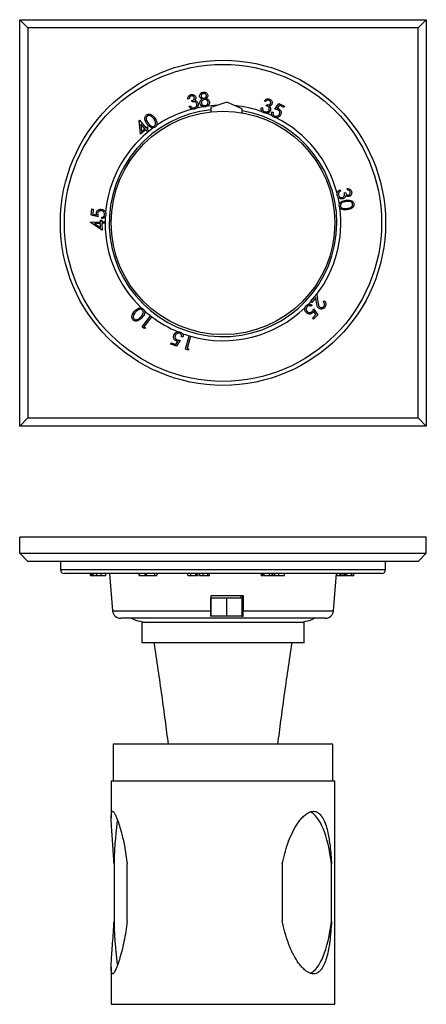
# Model space of a CAD drawing. Units: millimetres. Extents: x 4 to 581, y 9 to 417.
# Drawn here: x 299 to 399, y 20 to 262 of the extents above; entities that cross this region are included whole.
import ezdxf

# ---------------------------------------------------------------- set-up
doc = ezdxf.new("R2010")
doc.units = ezdxf.units.MM
doc.header["$LTSCALE"] = 2

msp = doc.modelspace()

# ---------------------------------------------------------------- linework, layer by layer
at = {"color": 7, "linetype": 'Continuous', "lineweight": 25}
for p, q in [((301.45, 260.23), (299.45, 262.23)), ((299.45, 262.23), (399.45, 262.23)), ((299.45, 162.23), (299.45, 262.23)), ((399.45, 262.23), (397.45, 260.23)), ((399.45, 262.23), (399.45, 162.23)), ((397.45, 260.23), (301.45, 260.23)), ((301.45, 260.23), (301.45, 164.23)), ((397.45, 164.23), (397.45, 260.23)), ((341.14, 242.76), (340.8, 242.67)), ((341.83, 242), (341.76, 242.31)), ((341.1, 240.96), (341.43, 241.04)), ((346.49, 240.61), (346.45, 239.57)), ((350.39, 241.97), (346.49, 240.61)), ((354.18, 240.33), (350.39, 241.97)), ((354.14, 239.33), (354.18, 240.33)), ((358.89, 240.63), (359.2, 240.51)), ((359.94, 242.09), (359.61, 242.22)), ((360.09, 241.07), (360.2, 241.37)), ((362.18, 240.2), (363.22, 241.61)), ((363.32, 241.2), (362.75, 240.42)), ((363.22, 241.61), (364.58, 240.95)), ((364.43, 240.66), (363.32, 241.2)), ((364.58, 240.95), (364.43, 240.66)), ((328.84, 237.42), (328.9, 237.47)), ((328.9, 237.47), (330.48, 235.62)), ((361.46, 239.54), (361.78, 239.38)), ((329.16, 234.06), (328.84, 237.42)), ((330.43, 235.14), (329.16, 234.06)), ((330.21, 235.4), (329.27, 236.5)), ((329.27, 236.5), (329.43, 234.73)), ((329.43, 234.73), (330.21, 235.4)), ((330.95, 234.53), (330.43, 235.14)), ((330.48, 235.62), (330.8, 235.9)), ((331.01, 235.64), (330.69, 235.37)), ((330.69, 235.37), (331.22, 234.75)), ((330.8, 235.9), (331.01, 235.64)), ((331.22, 234.75), (330.95, 234.53)), ((380.05, 220.32), (379.97, 220.67)), ((378.25, 220.37), (378.33, 220.04)), ((379.29, 219.63), (379.6, 219.7)), ((317.05, 214.16), (317.17, 215.66)), ((317.17, 215.66), (317.5, 215.64)), ((318.75, 213.71), (317.05, 214.16)), ((317.5, 215.64), (317.41, 214.4)), ((317.41, 214.4), (318.34, 214.16)), ((319.64, 213.28), (319.66, 213.64)), ((316.89, 212.4), (319.32, 212.45)), ((316.89, 212.33), (316.89, 212.4)), ((319.7, 210.44), (316.89, 212.33)), ((319.33, 212.1), (317.88, 212.07)), ((317.88, 212.07), (319.35, 211.07)), ((319.32, 212.87), (319.65, 212.88)), ((319.32, 212.45), (319.32, 212.87)), ((319.35, 211.07), (319.33, 212.1)), ((319.65, 212.88), (319.66, 212.46)), ((319.66, 212.46), (320.47, 212.47)), ((320.48, 212.13), (319.67, 212.11)), ((319.67, 212.11), (319.7, 210.44)), ((320.47, 212.47), (320.48, 212.13)), ((371.01, 192.84), (372.52, 194.67)), ((372.29, 193.87), (371.27, 192.63)), ((372.46, 192.6), (372.29, 193.87)), ((372.52, 194.67), (372.78, 192.72)), ((371.27, 192.63), (371.01, 192.84)), ((371.35, 191.97), (371.1, 191.72)), ((374.09, 192.82), (374.31, 193.07)), ((329.54, 186.61), (331.66, 189.37)), ((331.93, 189.16), (330.02, 186.67)), ((331.66, 189.37), (331.93, 189.16)), ((371.44, 188.79), (372.32, 189.67)), ((372.74, 189.62), (371.67, 188.55)), ((371.74, 191.07), (372.74, 189.62)), ((372.32, 189.67), (371.77, 190.46)), ((330.09, 186.2), (329.54, 186.61)), ((330.02, 186.67), (330.46, 186.34)), ((371.67, 188.55), (371.44, 188.79)), ((330.46, 186.34), (330.09, 186.2)), ((339.6, 184.07), (339.27, 184.2)), ((340.19, 181.12), (341.16, 184.47)), ((341.49, 184.38), (340.61, 181.35)), ((341.16, 184.47), (341.49, 184.38)), ((336.59, 182.4), (336.71, 182.71)), ((338, 181.85), (336.59, 182.4)), ((336.71, 182.71), (337.87, 182.26)), ((337.87, 182.26), (338.38, 183.08)), ((338.93, 183.35), (338, 181.85)), ((340.84, 180.93), (340.19, 181.12)), ((340.61, 181.35), (341.14, 181.2)), ((341.14, 181.2), (340.84, 180.93)), ((301.45, 164.23), (299.45, 162.23)), ((301.45, 164.23), (397.45, 164.23)), ((399.45, 162.23), (397.45, 164.23)), ((399.45, 162.23), (299.45, 162.23)), ((399.45, 134.92), (299.45, 134.92)), ((299.45, 130.92), (299.45, 134.92)), ((399.45, 130.92), (399.45, 134.92)), ((299.45, 130.92), (399.45, 130.92)), ((301.45, 128.92), (299.45, 130.92)), ((399.45, 130.92), (397.45, 128.92)), ((397.45, 128.92), (301.45, 128.92)), ((309.45, 128.92), (309.45, 126.92)), ((389.45, 126.92), (389.45, 128.92)), ((388.45, 125.92), (310.45, 125.92)), ((316.89, 125.42), (316.89, 125.92)), ((316.89, 125.42), (317.05, 125.42)), ((317.05, 125.42), (317.05, 125.92)), ((317.05, 125.42), (317.17, 125.42)), ((317.17, 125.42), (317.17, 125.92)), ((317.17, 125.42), (317.5, 125.42)), ((317.5, 125.42), (317.5, 125.92)), ((317.5, 125.42), (318.28, 125.42)), ((318.3, 125.92), (318.3, 125.42)), ((318.3, 125.42), (318.3, 125.92)), ((319.32, 125.42), (319.64, 125.42)), ((319.51, 125.42), (319.51, 125.92)), ((320.65, 125.36), (320.65, 125.92)), ((321.53, 125.92), (322.3, 116.76)), ((328.84, 125.42), (328.84, 125.92)), ((328.84, 125.42), (328.9, 125.42)), ((328.9, 125.42), (328.9, 125.92)), ((328.9, 125.42), (330.48, 125.42)), ((330.23, 125.92), (330.23, 125.42)), ((330.48, 125.42), (330.8, 125.42)), ((330.66, 125.42), (330.66, 125.92)), ((332.7, 125.42), (332.7, 125.92)), ((333.22, 125.42), (333.22, 125.92)), ((340.8, 125.42), (340.8, 125.92)), ((341.57, 125.42), (341.57, 125.92)), ((342.75, 125.42), (342.75, 125.92)), ((342.78, 125.36), (342.78, 125.92)), ((342.96, 125.42), (342.96, 125.92)), ((343.33, 125.42), (343.33, 125.92)), ((343.36, 125.42), (343.36, 125.92)), ((343.69, 125.92), (343.69, 125.36)), ((344.58, 125.42), (344.58, 125.92)), ((345.7, 125.42), (345.7, 125.92)), ((345.71, 125.36), (345.71, 125.92)), ((346.11, 125.42), (346.11, 125.92)), ((346.12, 125.36), (346.12, 125.92)), ((358.86, 125.92), (358.86, 125.36)), ((358.86, 125.42), (358.89, 125.42)), ((358.89, 125.42), (358.89, 125.92)), ((358.89, 125.42), (359.2, 125.42)), ((359.2, 125.42), (359.2, 125.92)), ((359.27, 125.42), (359.27, 125.92)), ((359.61, 125.42), (359.61, 125.92)), ((360.88, 125.42), (360.88, 125.92)), ((361.17, 125.36), (361.17, 125.42)), ((361.46, 125.42), (361.78, 125.42)), ((361.55, 125.36), (361.55, 125.92)), ((361.78, 125.42), (361.78, 125.92)), ((362.17, 125.42), (362.17, 125.92)), ((362.18, 125.42), (362.18, 125.92)), ((362.18, 125.42), (363.22, 125.42)), ((363.22, 125.42), (363.22, 125.92)), ((363.22, 125.42), (364.58, 125.42)), ((363.77, 125.36), (363.77, 125.42)), ((364.58, 125.42), (364.58, 125.92)), ((376.6, 116.76), (377.37, 125.92)), ((377.48, 125.92), (377.48, 125.36)), ((378.25, 125.42), (378.25, 125.92)), ((378.25, 125.42), (378.33, 125.42)), ((378.33, 125.42), (378.33, 125.92)), ((378.79, 125.42), (378.79, 125.92)), ((379.29, 125.42), (379.29, 125.92)), ((379.29, 125.42), (379.6, 125.42)), ((379.6, 125.42), (379.6, 125.92)), ((379.97, 125.42), (379.97, 125.92)), ((381.08, 125.42), (381.08, 125.92)), ((381.11, 125.36), (381.11, 125.92)), ((381.66, 125.42), (381.66, 125.92)), ((381.67, 125.36), (381.67, 125.92)), ((346.45, 120.48), (346.43, 116.76)), ((346.49, 119.88), (346.44, 119.88)), ((354.44, 120.48), (346.45, 120.48)), ((346.49, 115.48), (346.49, 119.88)), ((350.39, 119.88), (346.49, 119.88)), ((350.39, 115.48), (350.39, 119.88)), ((354.18, 119.88), (350.39, 119.88)), ((353.83, 120.48), (353.83, 119.88)), ((354.18, 115.48), (354.18, 119.88)), ((354.33, 118.22), (354.33, 120.48)), ((354.4, 115.92), (354.41, 120.48)), ((354.41, 120.48), (354.41, 116.92)), ((354.43, 116.76), (354.44, 120.48)), ((354.33, 118.22), (354.18, 118.22)), ((354.18, 116.92), (354.41, 116.92)), ((350.37, 114.92), (324.29, 114.92)), ((329.45, 113.92), (329.45, 108.92)), ((366.19, 113.92), (329.45, 113.92)), ((346.49, 115.48), (346.41, 115.48)), ((350.39, 115.48), (346.49, 115.48)), ((374.61, 114.92), (350.37, 114.92)), ((354.18, 115.48), (350.39, 115.48)), ((354.4, 115.92), (354.18, 115.92)), ((354.18, 115.48), (354.41, 115.48)), ((369.45, 113.92), (366.19, 113.92)), ((369.45, 108.92), (369.45, 113.92)), ((366.19, 108.92), (329.45, 108.92)), ((369.45, 108.92), (366.19, 108.92)), ((322.45, 83.92), (322.45, 74.92)), ((372.05, 83.92), (322.45, 83.92)), ((376.45, 83.92), (372.05, 83.92)), ((376.45, 74.92), (376.45, 83.92)), ((321.95, 74.92), (321.95, 65.8)), ((321.95, 74.92), (353.76, 74.92)), ((353.76, 74.92), (376.95, 74.92)), ((376.95, 19.92), (376.95, 74.92)), ((322.65, 54.47), (322.65, 40.38)), ((325.88, 40.38), (325.88, 54.47)), ((364.04, 54.47), (364.04, 40.38)), ((376.14, 40.38), (376.14, 54.47)), ((321.95, 29.03), (321.95, 19.92)), ((321.95, 19.92), (353.76, 19.92)), ((353.76, 19.92), (376.95, 19.92))]:
    msp.add_line(p, q, dxfattribs=at)
at = {"color": 8, "linetype": 'Continuous', "lineweight": 25}
for p, q in [((309.45, 126.92), (389.45, 126.92)), ((322.3, 116.76), (346.43, 116.76)), ((354.43, 116.76), (376.6, 116.76))]:
    msp.add_line(p, q, dxfattribs=at)
at = {"color": 7, "linetype": 'Continuous', "lineweight": 25, "flags": 128}
msp.add_lwpolyline([(348.2, 241.2), (347.35, 241.15), (345.65, 240.98)], dxfattribs=at)
at = {"color": 7, "linetype": 'Continuous', "lineweight": 25}
for radius in [40, 39, 27.5]:
    msp.add_circle((349.45, 212.23), radius, dxfattribs=at)
for centre, radius, start, end in [((349.45, 212.23), 28, 96.1195, 80.3128), ((349.45, 212.23), 29, 105.07, 124.335), ((349.45, 212.23), 29, 99.7938, 102.9619), ((349.45, 212.23), 29, 70.4859, 84.0664), ((349.45, 212.23), 29, 65.2189, 68.3625), ((349.45, 212.23), 29, 14.644, 63.1323), ((349.45, 212.23), 29, 126.2222, 128.9902), ((349.45, 212.23), 29, 129.6776, 174.8425), ((349.45, 212.23), 29, 9.1995, 12.5324), ((349.45, 212.23), 29, 322.6981, 7.3063), ((349.45, 212.23), 29, 176.9347, 179.5198), ((349.45, 212.23), 29, 180.2084, 226.3283), ((349.45, 212.23), 29, 316.1796, 318.0323), ((349.45, 212.23), 29, 228.2252, 232.1051), ((349.45, 212.23), 29, 232.787, 247.5883), ((349.45, 212.23), 29, 254.052, 314.0977), ((349.45, 212.23), 29, 249.6747, 253.3663), ((310.45, 126.92), 1, 180, 270), ((388.45, 126.92), 1, 270, 0), ((324.29, 116.92), 2, 184.7636, 270), ((374.61, 116.92), 2, 270, 355.2364), ((331.31, 123.92), 10, 244.1581, 270), ((367.59, 123.92), 10, 270, 295.8419)]:
    msp.add_arc(centre, radius, start, end, dxfattribs=at)
for centre, ratio, start_param, end_param in [((370.09, 47.42), 0.323103, 5.072191, 6.170893), ((324.27, 47.42), 0.086258, 0.460728, 1.210994), ((324.27, 47.42), 0.086258, 1.930599, 2.68271), ((370.09, 47.42), 0.323103, 3.262869, 4.352586)]:
    msp.add_ellipse(centre, major_axis=(0, 20), ratio=ratio, start_param=start_param, end_param=end_param, dxfattribs=at)
for points, knots in [([(340.8, 242.67), (340.8, 242.81), (340.81, 243.09), (340.99, 243.44), (341.26, 243.68), (341.46, 243.75), (341.57, 243.78)], [0, 0, 0, 0, 0.280319, 0.559731, 0.779782, 1, 1, 1, 1]), ([(341.65, 243.46), (341.57, 243.43), (341.4, 243.37), (341.2, 243.12), (341.16, 242.9), (341.14, 242.76)], [0, 0, 0, 0, 0.280146, 0.559599, 1, 1, 1, 1]), ([(341.57, 243.78), (341.71, 243.8), (341.98, 243.84), (342.36, 243.7), (342.63, 243.46), (342.71, 243.26), (342.75, 243.15)], [0, 0, 0, 0, 0.280044, 0.559865, 0.780085, 1, 1, 1, 1]), ([(342.4, 243.07), (342.37, 243.15), (342.3, 243.32), (342.08, 243.45), (341.85, 243.49), (341.72, 243.47), (341.65, 243.46)], [0, 0, 0, 0, 0.278753, 0.558594, 0.77912, 1, 1, 1, 1]), ([(341.76, 242.31), (341.93, 242.38), (342.19, 242.47), (342.42, 242.79), (342.41, 242.98), (342.4, 243.07)], [0, 0, 0, 0, 0.500045, 0.750342, 1, 1, 1, 1]), ([(342.75, 243.15), (342.76, 243.07), (342.79, 242.91), (342.71, 242.62), (342.57, 242.46), (342.49, 242.36)], [0, 0, 0, 0, 0.2803166, 0.5604769, 1, 1, 1, 1]), ([(342.49, 242.36), (342.58, 242.34), (342.75, 242.31), (342.9, 242.21), (342.96, 242.17)], [0, 0, 0, 0, 0.559822, 1, 1, 1, 1]), ([(343.7, 243.34), (343.7, 243.48), (343.71, 243.77), (343.95, 244.1), (344.25, 244.31), (344.47, 244.36), (344.58, 244.39)], [0, 0, 0, 0, 0.2789323, 0.5585318, 0.7792135, 1, 1, 1, 1]), ([(344.32, 242.68), (344.15, 242.75), (343.85, 242.89), (343.74, 243.2), (343.7, 243.34)], [0, 0, 0, 0, 0.559985, 1, 1, 1, 1]), ([(343.79, 241.65), (343.78, 241.76), (343.77, 241.99), (343.94, 242.38), (344.17, 242.57), (344.32, 242.68)], [0, 0, 0, 0, 0.280067, 0.559946, 1, 1, 1, 1]), ([(344.62, 244.05), (344.53, 244.03), (344.35, 243.99), (344.16, 243.82), (344.04, 243.61), (344.05, 243.46), (344.05, 243.39)], [0, 0, 0, 0, 0.280255, 0.559908, 0.780054, 1, 1, 1, 1]), ([(344.05, 243.39), (344.08, 243.3), (344.14, 243.12), (344.36, 242.96), (344.58, 242.88), (344.73, 242.89), (344.8, 242.89)], [0, 0, 0, 0, 0.278398, 0.55877, 0.77941, 1, 1, 1, 1]), ([(344.86, 242.58), (344.74, 242.55), (344.51, 242.49), (344.27, 242.25), (344.13, 241.97), (344.13, 241.78), (344.14, 241.69)], [0, 0, 0, 0, 0.280009, 0.559718, 0.78, 1, 1, 1, 1]), ([(344.58, 244.39), (344.72, 244.4), (345, 244.41), (345.36, 244.23), (345.61, 243.96), (345.67, 243.74), (345.7, 243.63)], [0, 0, 0, 0, 0.279942, 0.5597, 0.780051, 1, 1, 1, 1]), ([(345.36, 243.6), (345.33, 243.68), (345.27, 243.86), (345.06, 244.02), (344.83, 244.08), (344.69, 244.06), (344.62, 244.05)], [0, 0, 0, 0, 0.278711, 0.558557, 0.778937, 1, 1, 1, 1]), ([(344.8, 242.89), (344.89, 242.92), (345.07, 242.97), (345.26, 243.16), (345.36, 243.38), (345.36, 243.52), (345.36, 243.6)], [0, 0, 0, 0, 0.279771, 0.559498, 0.779982, 1, 1, 1, 1]), ([(345.77, 241.97), (345.73, 242.08), (345.66, 242.3), (345.4, 242.5), (345.12, 242.6), (344.94, 242.59), (344.86, 242.58)], [0, 0, 0, 0, 0.278767, 0.558941, 0.779382, 1, 1, 1, 1]), ([(345.7, 243.63), (345.71, 243.55), (345.72, 243.37), (345.6, 243.07), (345.43, 242.92), (345.32, 242.83)], [0, 0, 0, 0, 0.2802005, 0.5602937, 1, 1, 1, 1]), ([(345.32, 242.83), (345.43, 242.79), (345.64, 242.72), (345.89, 242.53), (346.05, 242.29), (346.09, 242.12), (346.11, 242.03)], [0, 0, 0, 0, 0.280397, 0.559903, 0.779883, 1, 1, 1, 1]), ([(359.61, 242.22), (359.69, 242.33), (359.86, 242.55), (360.21, 242.74), (360.57, 242.79), (360.78, 242.73), (360.88, 242.7)], [0, 0, 0, 0, 0.280346, 0.559799, 0.779809, 1, 1, 1, 1]), ([(360.76, 242.38), (360.68, 242.4), (360.51, 242.45), (360.19, 242.36), (360.04, 242.19), (359.94, 242.09)], [0, 0, 0, 0, 0.280064, 0.559665, 1, 1, 1, 1]), ([(361.16, 241.63), (361.18, 241.72), (361.22, 241.89), (361.11, 242.13), (360.95, 242.29), (360.83, 242.35), (360.76, 242.38)], [0, 0, 0, 0, 0.278753, 0.558591, 0.779068, 1, 1, 1, 1]), ([(360.88, 242.7), (361.01, 242.63), (361.26, 242.51), (361.49, 242.18), (361.58, 241.82), (361.53, 241.61), (361.5, 241.5)], [0, 0, 0, 0, 0.28001, 0.559852, 0.780071, 1, 1, 1, 1]), ([(342.45, 240.25), (342.3, 240.23), (341.98, 240.18), (341.56, 240.35), (341.27, 240.63), (341.16, 240.85), (341.1, 240.96)], [0, 0, 0, 0, 0.279871, 0.558987, 0.779229, 1, 1, 1, 1]), ([(341.43, 241.04), (341.48, 240.95), (341.58, 240.79), (341.73, 240.68), (341.8, 240.63)], [0, 0, 0, 0, 0.560692, 1, 1, 1, 1]), ([(341.8, 240.63), (341.9, 240.59), (342.09, 240.52), (342.29, 240.56), (342.37, 240.58)], [0, 0, 0, 0, 0.558605, 1, 1, 1, 1]), ([(343, 241.51), (342.97, 241.6), (342.91, 241.76), (342.71, 241.95), (342.44, 242.06), (342.14, 242.06), (341.94, 242.02), (341.83, 242)], [0, 0, 0, 0, 0.186274, 0.372815, 0.559287, 0.779301, 1, 1, 1, 1]), ([(342.37, 240.58), (342.49, 240.62), (342.71, 240.69), (342.93, 240.95), (343.04, 241.24), (343.01, 241.42), (343, 241.51)], [0, 0, 0, 0, 0.280318, 0.559646, 0.779907, 1, 1, 1, 1]), ([(343.33, 241.62), (343.34, 241.45), (343.38, 241.11), (343.16, 240.67), (342.83, 240.38), (342.58, 240.29), (342.45, 240.25)], [0, 0, 0, 0, 0.27946, 0.558873, 0.779316, 1, 1, 1, 1]), ([(342.96, 242.17), (343.05, 242.08), (343.22, 241.93), (343.3, 241.72), (343.33, 241.62)], [0, 0, 0, 0, 0.559484, 1, 1, 1, 1]), ([(345.11, 240.78), (344.94, 240.77), (344.61, 240.74), (344.18, 240.95), (343.89, 241.27), (343.82, 241.52), (343.79, 241.65)], [0, 0, 0, 0, 0.280591, 0.559358, 0.779869, 1, 1, 1, 1]), ([(344.14, 241.69), (344.17, 241.58), (344.24, 241.36), (344.51, 241.16), (344.79, 241.08), (344.97, 241.1), (345.06, 241.11)], [0, 0, 0, 0, 0.279127, 0.558348, 0.778955, 1, 1, 1, 1]), ([(345.06, 241.11), (345.18, 241.13), (345.4, 241.19), (345.65, 241.42), (345.78, 241.7), (345.77, 241.88), (345.77, 241.97)], [0, 0, 0, 0, 0.280383, 0.559603, 0.779886, 1, 1, 1, 1]), ([(345.96, 241.29), (345.83, 241.15), (345.6, 240.88), (345.26, 240.81), (345.11, 240.78)], [0, 0, 0, 0, 0.557729, 1, 1, 1, 1]), ([(346.11, 242.03), (346.12, 241.88), (346.13, 241.62), (346.01, 241.39), (345.96, 241.29)], [0, 0, 0, 0, 0.559334, 1, 1, 1, 1]), ([(359.6, 239.27), (359.45, 239.34), (359.17, 239.48), (358.91, 239.86), (358.84, 240.26), (358.87, 240.51), (358.89, 240.63)], [0, 0, 0, 0, 0.279875, 0.558941, 0.779231, 1, 1, 1, 1]), ([(359.2, 240.51), (359.2, 240.4), (359.18, 240.21), (359.25, 240.04), (359.27, 239.96)], [0, 0, 0, 0, 0.560711, 1, 1, 1, 1]), ([(359.27, 239.96), (359.34, 239.87), (359.45, 239.7), (359.64, 239.62), (359.72, 239.59)], [0, 0, 0, 0, 0.55869, 1, 1, 1, 1]), ([(361.1, 239.91), (361.02, 239.76), (360.86, 239.46), (360.43, 239.21), (359.98, 239.16), (359.73, 239.23), (359.6, 239.27)], [0, 0, 0, 0, 0.279446, 0.558857, 0.779303, 1, 1, 1, 1]), ([(359.72, 239.59), (359.83, 239.55), (360.06, 239.49), (360.39, 239.57), (360.65, 239.75), (360.73, 239.92), (360.77, 240)], [0, 0, 0, 0, 0.280319, 0.559673, 0.779919, 1, 1, 1, 1]), ([(360.77, 240), (360.79, 240.09), (360.84, 240.26), (360.78, 240.53), (360.62, 240.77), (360.37, 240.94), (360.18, 241.03), (360.09, 241.07)], [0, 0, 0, 0, 0.186296, 0.372795, 0.559256, 0.779301, 1, 1, 1, 1]), ([(360.2, 241.37), (360.38, 241.32), (360.66, 241.25), (360.97, 241.37), (361.1, 241.5), (361.14, 241.59), (361.16, 241.63)], [0, 0, 0, 0, 0.498737, 0.748539, 0.874304, 1, 1, 1, 1]), ([(361.5, 241.5), (361.47, 241.43), (361.39, 241.28), (361.16, 241.08), (360.96, 241.02), (360.83, 240.99)], [0, 0, 0, 0, 0.280343, 0.560489, 1, 1, 1, 1]), ([(360.83, 240.99), (360.9, 240.92), (361.02, 240.8), (361.08, 240.64), (361.11, 240.57)], [0, 0, 0, 0, 0.55981, 1, 1, 1, 1]), ([(361.11, 240.57), (361.14, 240.44), (361.2, 240.22), (361.13, 240), (361.1, 239.91)], [0, 0, 0, 0, 0.559501, 1, 1, 1, 1]), ([(362.93, 240.04), (362.8, 240.09), (362.55, 240.18), (362.29, 240.19), (362.18, 240.2)], [0, 0, 0, 0, 0.55933, 1, 1, 1, 1]), ([(362.75, 240.42), (362.83, 240.41), (362.96, 240.38), (363.09, 240.33), (363.15, 240.3)], [0, 0, 0, 0, 0.560057, 1, 1, 1, 1]), ([(363.32, 238.97), (363.36, 239.09), (363.45, 239.31), (363.37, 239.65), (363.18, 239.9), (363.01, 240), (362.93, 240.04)], [0, 0, 0, 0, 0.279894, 0.559079, 0.779239, 1, 1, 1, 1]), ([(363.15, 240.3), (363.29, 240.21), (363.57, 240.04), (363.76, 239.6), (363.78, 239.17), (363.68, 238.93), (363.63, 238.8)], [0, 0, 0, 0, 0.279645, 0.559017, 0.779308, 1, 1, 1, 1]), ([(330.76, 236.62), (330.65, 236.79), (330.42, 237.13), (330.2, 237.7), (330.23, 238.23), (330.43, 238.59), (330.59, 238.72), (330.66, 238.78)], [0, 0, 0, 0, 0.2510702, 0.501193, 0.7496157, 0.8748006, 1, 1, 1, 1]), ([(330.87, 238.52), (330.8, 238.47), (330.68, 238.36), (330.55, 238.06), (330.56, 237.64), (330.77, 237.2), (330.95, 236.94), (331.04, 236.81)], [0, 0, 0, 0, 0.12506, 0.250256, 0.498668, 0.748984, 1, 1, 1, 1]), ([(330.66, 238.78), (330.75, 238.84), (330.93, 238.94), (331.34, 239.01), (331.85, 238.87), (332.33, 238.48), (332.58, 238.15), (332.7, 237.99)], [0, 0, 0, 0, 0.125219, 0.250421, 0.498897, 0.749037, 1, 1, 1, 1]), ([(332.44, 237.8), (332.34, 237.92), (332.15, 238.18), (331.79, 238.5), (331.4, 238.66), (331.08, 238.64), (330.94, 238.56), (330.87, 238.52)], [0, 0, 0, 0, 0.250906, 0.501349, 0.749827, 0.875014, 1, 1, 1, 1]), ([(332.85, 236.99), (332.79, 237.15), (332.68, 237.44), (332.51, 237.69), (332.44, 237.8)], [0, 0, 0, 0, 0.559634, 1, 1, 1, 1]), ([(332.7, 237.99), (332.81, 237.82), (333.04, 237.48), (333.25, 236.89), (333.2, 236.37), (333.01, 236), (332.85, 235.87), (332.77, 235.81)], [0, 0, 0, 0, 0.25099, 0.501114, 0.749593, 0.874777, 1, 1, 1, 1]), ([(362.01, 238.24), (361.88, 238.31), (361.63, 238.47), (361.44, 238.83), (361.38, 239.21), (361.43, 239.43), (361.46, 239.54)], [0, 0, 0, 0, 0.279839, 0.55931, 0.779549, 1, 1, 1, 1]), ([(361.78, 239.38), (361.76, 239.29), (361.72, 239.1), (361.82, 238.84), (361.97, 238.64), (362.1, 238.56), (362.17, 238.52)], [0, 0, 0, 0, 0.280153, 0.559324, 0.77969, 1, 1, 1, 1]), ([(363.63, 238.8), (363.54, 238.65), (363.34, 238.35), (362.88, 238.11), (362.4, 238.08), (362.14, 238.19), (362.01, 238.24)], [0, 0, 0, 0, 0.27993, 0.559342, 0.779444, 1, 1, 1, 1]), ([(362.17, 238.52), (362.29, 238.48), (362.54, 238.4), (362.9, 238.51), (363.17, 238.71), (363.27, 238.89), (363.32, 238.97)], [0, 0, 0, 0, 0.279067, 0.55882, 0.779236, 1, 1, 1, 1]), ([(332.77, 235.81), (332.68, 235.75), (332.51, 235.65), (332.1, 235.59), (331.59, 235.73), (331.13, 236.13), (330.89, 236.46), (330.76, 236.62)], [0, 0, 0, 0, 0.125206, 0.250391, 0.498812, 0.748954, 1, 1, 1, 1]), ([(331.04, 236.81), (331.13, 236.68), (331.32, 236.42), (331.61, 236.13), (331.9, 235.99), (332.14, 235.94), (332.38, 235.95), (332.53, 236.03), (332.6, 236.07)], [0, 0, 0, 0, 0.250508, 0.500328, 0.625414, 0.750275, 0.875227, 1, 1, 1, 1]), ([(332.6, 236.07), (332.67, 236.13), (332.81, 236.27), (332.93, 236.6), (332.88, 236.84), (332.85, 236.99)], [0, 0, 0, 0, 0.280101, 0.560576, 1, 1, 1, 1]), ([(379.97, 220.67), (380.11, 220.66), (380.38, 220.65), (380.73, 220.46), (380.97, 220.19), (381.04, 219.99), (381.08, 219.88)], [0, 0, 0, 0, 0.280329, 0.559784, 0.779809, 1, 1, 1, 1]), ([(377.52, 219.02), (377.5, 219.18), (377.45, 219.49), (377.63, 219.91), (377.92, 220.2), (378.14, 220.31), (378.25, 220.37)], [0, 0, 0, 0, 0.279883, 0.558965, 0.779267, 1, 1, 1, 1]), ([(378.89, 218.13), (378.72, 218.12), (378.38, 218.08), (377.94, 218.3), (377.65, 218.64), (377.56, 218.89), (377.52, 219.02)], [0, 0, 0, 0, 0.2794822, 0.5589202, 0.7793249, 1, 1, 1, 1]), ([(377.91, 219.67), (377.87, 219.57), (377.8, 219.38), (377.84, 219.18), (377.85, 219.1)], [0, 0, 0, 0, 0.55861, 1, 1, 1, 1]), ([(377.85, 219.1), (377.89, 218.98), (377.96, 218.76), (378.22, 218.53), (378.51, 218.42), (378.69, 218.45), (378.79, 218.46)], [0, 0, 0, 0, 0.280348, 0.559741, 0.779985, 1, 1, 1, 1]), ([(378.33, 220.04), (378.23, 219.99), (378.07, 219.89), (377.96, 219.74), (377.91, 219.67)], [0, 0, 0, 0, 0.560651, 1, 1, 1, 1]), ([(378.79, 218.46), (378.87, 218.49), (379.04, 218.55), (379.22, 218.75), (379.34, 219.02), (379.34, 219.32), (379.3, 219.52), (379.29, 219.63)], [0, 0, 0, 0, 0.186273, 0.372823, 0.559257, 0.779295, 1, 1, 1, 1]), ([(379.44, 218.5), (379.36, 218.4), (379.21, 218.23), (378.99, 218.16), (378.89, 218.13)], [0, 0, 0, 0, 0.559553, 1, 1, 1, 1]), ([(379.64, 218.97), (379.62, 218.87), (379.58, 218.7), (379.49, 218.56), (379.44, 218.5)], [0, 0, 0, 0, 0.559816, 1, 1, 1, 1]), ([(379.6, 219.7), (379.63, 219.6), (379.69, 219.41), (379.87, 219.17), (380.11, 219.03), (380.27, 219.04), (380.35, 219.05)], [0, 0, 0, 0, 0.280928, 0.561334, 0.780767, 1, 1, 1, 1]), ([(380.44, 218.7), (380.35, 218.69), (380.19, 218.66), (379.9, 218.74), (379.74, 218.88), (379.64, 218.97)], [0, 0, 0, 0, 0.280293, 0.5604644, 1, 1, 1, 1]), ([(380.75, 219.8), (380.72, 219.89), (380.66, 220.05), (380.41, 220.26), (380.19, 220.3), (380.05, 220.32)], [0, 0, 0, 0, 0.2800957, 0.5597082, 1, 1, 1, 1]), ([(380.35, 219.05), (380.44, 219.09), (380.6, 219.15), (380.73, 219.37), (380.78, 219.6), (380.76, 219.74), (380.75, 219.8)], [0, 0, 0, 0, 0.278642, 0.558458, 0.7791, 1, 1, 1, 1]), ([(381.08, 219.88), (381.09, 219.74), (381.13, 219.47), (380.99, 219.09), (380.74, 218.82), (380.54, 218.74), (380.44, 218.7)], [0, 0, 0, 0, 0.280042, 0.559851, 0.780088, 1, 1, 1, 1]), ([(378.03, 216.38), (378.03, 216.48), (378.01, 216.68), (378.14, 217.08), (378.5, 217.46), (379.07, 217.7), (379.48, 217.76), (379.68, 217.8)], [0, 0, 0, 0, 0.125199, 0.250369, 0.498794, 0.748944, 1, 1, 1, 1]), ([(380.02, 215.44), (379.81, 215.42), (379.41, 215.37), (378.79, 215.45), (378.34, 215.73), (378.1, 216.08), (378.06, 216.28), (378.03, 216.38)], [0, 0, 0, 0, 0.250983, 0.501092, 0.749597, 0.874798, 1, 1, 1, 1]), ([(379.72, 217.47), (379.56, 217.45), (379.24, 217.39), (378.78, 217.24), (378.47, 216.96), (378.34, 216.66), (378.34, 216.49), (378.35, 216.41)], [0, 0, 0, 0, 0.251047, 0.501396, 0.749798, 0.874986, 1, 1, 1, 1]), ([(378.35, 216.41), (378.37, 216.32), (378.42, 216.13), (378.67, 215.88), (378.91, 215.81), (379.06, 215.77)], [0, 0, 0, 0, 0.280103, 0.560584, 1, 1, 1, 1]), ([(379.06, 215.77), (379.23, 215.75), (379.53, 215.71), (379.83, 215.75), (379.96, 215.77)], [0, 0, 0, 0, 0.559631, 1, 1, 1, 1]), ([(379.68, 217.8), (379.88, 217.82), (380.28, 217.87), (380.9, 217.81), (381.35, 217.54), (381.59, 217.2), (381.63, 217), (381.66, 216.9)], [0, 0, 0, 0, 0.251082, 0.501229, 0.749648, 0.874822, 1, 1, 1, 1]), ([(381.33, 216.84), (381.31, 216.92), (381.27, 217.08), (381.06, 217.33), (380.68, 217.51), (380.2, 217.53), (379.88, 217.49), (379.72, 217.47)], [0, 0, 0, 0, 0.125006, 0.250184, 0.498695, 0.749004, 1, 1, 1, 1]), ([(379.96, 215.77), (380.12, 215.79), (380.44, 215.85), (380.89, 216.02), (381.21, 216.3), (381.34, 216.6), (381.33, 216.76), (381.33, 216.84)], [0, 0, 0, 0, 0.250943, 0.501373, 0.749841, 0.875024, 1, 1, 1, 1]), ([(381.66, 216.9), (381.66, 216.8), (381.68, 216.59), (381.55, 216.2), (381.19, 215.8), (380.62, 215.55), (380.22, 215.48), (380.02, 215.44)], [0, 0, 0, 0, 0.125222, 0.2504, 0.498883, 0.749018, 1, 1, 1, 1]), ([(318.3, 214.57), (318.33, 214.73), (318.39, 215.06), (318.73, 215.4), (319.12, 215.58), (319.38, 215.58), (319.51, 215.58)], [0, 0, 0, 0, 0.2796674, 0.5590216, 0.7793109, 1, 1, 1, 1]), ([(318.34, 214.16), (318.32, 214.23), (318.3, 214.37), (318.3, 214.51), (318.3, 214.57)], [0, 0, 0, 0, 0.560054, 1, 1, 1, 1]), ([(319.48, 215.22), (319.35, 215.22), (319.11, 215.21), (318.82, 215.02), (318.66, 214.75), (318.64, 214.56), (318.62, 214.47)], [0, 0, 0, 0, 0.279916, 0.559026, 0.779245, 1, 1, 1, 1]), ([(318.62, 214.47), (318.63, 214.32), (318.64, 214.06), (318.72, 213.82), (318.75, 213.71)], [0, 0, 0, 0, 0.559326, 1, 1, 1, 1]), ([(320.32, 214.32), (320.31, 214.45), (320.3, 214.71), (320.06, 215), (319.78, 215.18), (319.58, 215.21), (319.48, 215.22)], [0, 0, 0, 0, 0.279045, 0.558884, 0.779242, 1, 1, 1, 1]), ([(319.51, 215.58), (319.69, 215.54), (320.05, 215.48), (320.44, 215.13), (320.64, 214.7), (320.64, 214.42), (320.64, 214.27)], [0, 0, 0, 0, 0.279825, 0.559263, 0.779425, 1, 1, 1, 1]), ([(320.64, 214.27), (320.62, 214.13), (320.57, 213.84), (320.3, 213.52), (319.98, 213.33), (319.75, 213.3), (319.64, 213.28)], [0, 0, 0, 0, 0.279832, 0.559283, 0.779524, 1, 1, 1, 1]), ([(319.66, 213.64), (319.76, 213.66), (319.95, 213.69), (320.16, 213.88), (320.28, 214.1), (320.31, 214.25), (320.32, 214.32)], [0, 0, 0, 0, 0.280168, 0.559219, 0.779666, 1, 1, 1, 1]), ([(369.95, 190.15), (369.83, 190.29), (369.61, 190.58), (369.53, 191.09), (369.66, 191.55), (369.85, 191.77), (369.94, 191.88)], [0, 0, 0, 0, 0.27981, 0.559223, 0.779408, 1, 1, 1, 1]), ([(370.16, 191.63), (370.08, 191.53), (369.92, 191.32), (369.91, 190.94), (370.01, 190.63), (370.14, 190.47), (370.21, 190.4)], [0, 0, 0, 0, 0.279067, 0.558804, 0.779248, 1, 1, 1, 1]), ([(369.94, 191.88), (370.05, 191.97), (370.28, 192.16), (370.69, 192.22), (371.06, 192.16), (371.26, 192.03), (371.35, 191.97)], [0, 0, 0, 0, 0.279843, 0.559295, 0.779535, 1, 1, 1, 1]), ([(371.1, 191.72), (371.01, 191.77), (370.85, 191.86), (370.57, 191.86), (370.33, 191.78), (370.21, 191.68), (370.16, 191.63)], [0, 0, 0, 0, 0.28014, 0.559247, 0.779633, 1, 1, 1, 1]), ([(372.98, 191.26), (372.89, 191.36), (372.69, 191.56), (372.54, 192.04), (372.49, 192.39), (372.46, 192.6)], [0, 0, 0, 0, 0.279335, 0.559166, 1, 1, 1, 1]), ([(372.78, 192.72), (372.8, 192.48), (372.85, 192.15), (372.99, 191.73), (373.13, 191.6), (373.2, 191.53)], [0, 0, 0, 0, 0.560675, 0.780444, 1, 1, 1, 1]), ([(374.47, 191.43), (374.36, 191.31), (374.14, 191.09), (373.7, 191), (373.29, 191.05), (373.09, 191.19), (372.98, 191.26)], [0, 0, 0, 0, 0.279959, 0.559291, 0.779631, 1, 1, 1, 1]), ([(373.2, 191.53), (373.29, 191.47), (373.47, 191.35), (373.79, 191.37), (374.05, 191.47), (374.17, 191.59), (374.23, 191.65)], [0, 0, 0, 0, 0.279243, 0.559099, 0.779489, 1, 1, 1, 1]), ([(374.23, 191.65), (374.3, 191.76), (374.43, 191.96), (374.42, 192.32), (374.29, 192.61), (374.16, 192.75), (374.09, 192.82)], [0, 0, 0, 0, 0.2793882, 0.5586062, 0.779058, 1, 1, 1, 1]), ([(374.31, 193.07), (374.43, 192.95), (374.67, 192.7), (374.77, 192.21), (374.71, 191.76), (374.55, 191.54), (374.47, 191.43)], [0, 0, 0, 0, 0.28006, 0.559512, 0.779632, 1, 1, 1, 1]), ([(327.36, 188.32), (327.29, 188.39), (327.15, 188.54), (327, 188.93), (327.04, 189.47), (327.32, 190.02), (327.59, 190.33), (327.72, 190.49)], [0, 0, 0, 0, 0.125194, 0.250385, 0.498886, 0.749004, 1, 1, 1, 1]), ([(327.97, 190.27), (327.86, 190.15), (327.65, 189.91), (327.41, 189.48), (327.33, 189.07), (327.42, 188.75), (327.53, 188.63), (327.58, 188.57)], [0, 0, 0, 0, 0.250914, 0.501332, 0.749804, 0.874986, 1, 1, 1, 1]), ([(327.58, 188.57), (327.65, 188.52), (327.78, 188.42), (328.1, 188.36), (328.51, 188.46), (328.9, 188.75), (329.12, 188.98), (329.24, 189.1)], [0, 0, 0, 0, 0.12504, 0.25024, 0.498597, 0.748963, 1, 1, 1, 1]), ([(327.72, 190.49), (327.87, 190.64), (328.15, 190.93), (328.69, 191.25), (329.22, 191.32), (329.62, 191.2), (329.78, 191.08), (329.86, 191.01)], [0, 0, 0, 0, 0.250972, 0.501071, 0.74956, 0.874775, 1, 1, 1, 1]), ([(328.67, 190.84), (328.53, 190.75), (328.27, 190.59), (328.06, 190.37), (327.97, 190.27)], [0, 0, 0, 0, 0.559638, 1, 1, 1, 1]), ([(329.64, 190.79), (329.56, 190.84), (329.4, 190.96), (329.04, 191), (328.81, 190.9), (328.67, 190.84)], [0, 0, 0, 0, 0.280145, 0.560652, 1, 1, 1, 1]), ([(329.24, 189.1), (329.34, 189.22), (329.56, 189.46), (329.78, 189.81), (329.86, 190.12), (329.86, 190.36), (329.8, 190.6), (329.69, 190.73), (329.64, 190.79)], [0, 0, 0, 0, 0.250488, 0.500316, 0.6254, 0.750268, 0.875234, 1, 1, 1, 1]), ([(329.86, 191.01), (329.93, 190.94), (330.07, 190.79), (330.22, 190.4), (330.18, 189.87), (329.88, 189.33), (329.61, 189.02), (329.47, 188.87)], [0, 0, 0, 0, 0.125227, 0.250418, 0.49882, 0.748956, 1, 1, 1, 1]), ([(371.52, 190.12), (371.39, 190.02), (371.13, 189.81), (370.65, 189.77), (370.24, 189.9), (370.05, 190.07), (369.95, 190.15)], [0, 0, 0, 0, 0.279662, 0.559088, 0.779324, 1, 1, 1, 1]), ([(370.21, 190.4), (370.3, 190.32), (370.49, 190.16), (370.84, 190.13), (371.14, 190.22), (371.28, 190.35), (371.35, 190.41)], [0, 0, 0, 0, 0.279916, 0.558981, 0.779162, 1, 1, 1, 1]), ([(371.35, 190.41), (371.44, 190.53), (371.6, 190.73), (371.7, 190.97), (371.74, 191.07)], [0, 0, 0, 0, 0.559314, 1, 1, 1, 1]), ([(371.77, 190.46), (371.73, 190.39), (371.66, 190.27), (371.56, 190.17), (371.52, 190.12)], [0, 0, 0, 0, 0.560044, 1, 1, 1, 1]), ([(329.47, 188.87), (329.33, 188.72), (329.05, 188.43), (328.53, 188.09), (328, 188.01), (327.61, 188.13), (327.45, 188.25), (327.36, 188.32)], [0, 0, 0, 0, 0.251053, 0.501198, 0.74961, 0.874792, 1, 1, 1, 1]), ([(337.97, 183.17), (337.82, 183.25), (337.53, 183.4), (337.3, 183.83), (337.25, 184.26), (337.33, 184.51), (337.37, 184.63)], [0, 0, 0, 0, 0.279705, 0.559059, 0.779312, 1, 1, 1, 1]), ([(337.37, 184.63), (337.45, 184.79), (337.62, 185.11), (338.07, 185.39), (338.54, 185.45), (338.81, 185.37), (338.95, 185.33)], [0, 0, 0, 0, 0.279971, 0.559384, 0.779487, 1, 1, 1, 1]), ([(337.7, 184.49), (337.66, 184.37), (337.6, 184.14), (337.7, 183.8), (337.91, 183.57), (338.08, 183.48), (338.17, 183.44)], [0, 0, 0, 0, 0.279934, 0.55906, 0.779263, 1, 1, 1, 1]), ([(338.81, 185.03), (338.69, 185.06), (338.43, 185.12), (338.08, 184.98), (337.83, 184.76), (337.74, 184.58), (337.7, 184.49)], [0, 0, 0, 0, 0.279053, 0.558819, 0.779276, 1, 1, 1, 1]), ([(339.27, 184.2), (339.28, 184.29), (339.3, 184.49), (339.19, 184.74), (339.02, 184.93), (338.88, 185), (338.81, 185.03)], [0, 0, 0, 0, 0.280071, 0.559216, 0.77964, 1, 1, 1, 1]), ([(338.95, 185.33), (339.08, 185.26), (339.34, 185.13), (339.57, 184.77), (339.66, 184.41), (339.62, 184.18), (339.6, 184.07)], [0, 0, 0, 0, 0.279882, 0.559361, 0.779539, 1, 1, 1, 1]), ([(338.38, 183.08), (338.3, 183.09), (338.16, 183.1), (338.03, 183.15), (337.97, 183.17)], [0, 0, 0, 0, 0.560019, 1, 1, 1, 1]), ([(338.17, 183.44), (338.31, 183.41), (338.56, 183.34), (338.82, 183.34), (338.93, 183.35)], [0, 0, 0, 0, 0.559294, 1, 1, 1, 1]), ([(318.3, 125.42), (318.33, 125.42), (318.39, 125.42), (318.73, 125.42), (319.12, 125.42), (319.38, 125.42), (319.51, 125.42)], [0, 0, 0, 0, 0.279667, 0.559022, 0.779311, 1, 1, 1, 1]), ([(319.51, 125.42), (319.69, 125.42), (320.05, 125.42), (320.44, 125.42), (320.63, 125.42), (320.63, 125.42), (320.63, 125.42)], [0, 0, 0, 0, 0.2974054, 0.5944, 0.8283942, 1, 1, 1, 1]), ([(330.26, 125.42), (330.26, 125.42), (330.26, 125.42), (330.43, 125.42), (330.59, 125.42), (330.66, 125.42)], [0, 0, 0, 0, 0.391358, 0.695661, 1, 1, 1, 1]), ([(330.66, 125.42), (330.75, 125.42), (330.93, 125.42), (331.34, 125.42), (331.85, 125.42), (332.33, 125.42), (332.58, 125.42), (332.7, 125.42)], [0, 0, 0, 0, 0.125219, 0.250421, 0.498897, 0.749037, 1, 1, 1, 1]), ([(332.7, 125.42), (332.81, 125.42), (333.03, 125.42), (333.23, 125.42), (333.19, 125.42), (333.18, 125.42)], [0, 0, 0, 0, 0.4345239, 0.8675486, 1, 1, 1, 1]), ([(340.8, 125.42), (340.8, 125.42), (340.81, 125.42), (340.99, 125.42), (341.26, 125.42), (341.46, 125.42), (341.57, 125.42)], [0, 0, 0, 0, 0.280319, 0.559731, 0.779782, 1, 1, 1, 1]), ([(341.57, 125.42), (341.71, 125.42), (341.98, 125.42), (342.36, 125.42), (342.63, 125.42), (342.71, 125.42), (342.75, 125.42)], [0, 0, 0, 0, 0.280044, 0.559865, 0.780085, 1, 1, 1, 1]), ([(342.96, 125.42), (343.05, 125.42), (343.22, 125.42), (343.3, 125.42), (343.33, 125.42)], [0, 0, 0, 0, 0.559484, 1, 1, 1, 1]), ([(343.71, 125.42), (343.72, 125.42), (343.73, 125.42), (343.95, 125.42), (344.25, 125.42), (344.47, 125.42), (344.58, 125.42)], [0, 0, 0, 0, 0.218475, 0.521517, 0.760702, 1, 1, 1, 1]), ([(344.58, 125.42), (344.72, 125.42), (345, 125.42), (345.36, 125.42), (345.61, 125.42), (345.67, 125.42), (345.7, 125.42)], [0, 0, 0, 0, 0.2799416, 0.5596999, 0.7800512, 1, 1, 1, 1]), ([(345.84, 125.42), (345.86, 125.42), (345.95, 125.42), (346.05, 125.42), (346.09, 125.42), (346.11, 125.42)], [0, 0, 0, 0, 0.117844, 0.558785, 1, 1, 1, 1]), ([(359.2, 125.42), (359.2, 125.42), (359.2, 125.42), (359.24, 125.42), (359.27, 125.42)], [0, 0, 0, 0, 0.369008, 1, 1, 1, 1]), ([(359.41, 125.42), (359.43, 125.42), (359.48, 125.42), (359.57, 125.42), (359.61, 125.42)], [0, 0, 0, 0, 0.478258, 1, 1, 1, 1]), ([(359.61, 125.42), (359.69, 125.42), (359.86, 125.42), (360.21, 125.42), (360.57, 125.42), (360.78, 125.42), (360.88, 125.42)], [0, 0, 0, 0, 0.280346, 0.559799, 0.779809, 1, 1, 1, 1]), ([(360.88, 125.42), (361.01, 125.42), (361.26, 125.42), (361.48, 125.42), (361.57, 125.42), (361.55, 125.42), (361.55, 125.42)], [0, 0, 0, 0, 0.348074, 0.695939, 0.969687, 1, 1, 1, 1]), ([(361.76, 125.42), (361.75, 125.42), (361.74, 125.42), (361.82, 125.42), (361.97, 125.42), (362.1, 125.42), (362.17, 125.42)], [0, 0, 0, 0, 0.0670711, 0.4288792, 0.7144756, 1, 1, 1, 1]), ([(377.5, 125.42), (377.5, 125.42), (377.48, 125.42), (377.63, 125.42), (377.91, 125.42), (378.14, 125.42), (378.25, 125.42)], [0, 0, 0, 0, 0.114413, 0.457623, 0.728547, 1, 1, 1, 1]), ([(378.35, 125.42), (378.4, 125.42), (378.54, 125.42), (378.69, 125.42), (378.79, 125.42)], [0, 0, 0, 0, 0.388109, 1, 1, 1, 1]), ([(378.79, 125.42), (378.87, 125.42), (379.04, 125.42), (379.22, 125.42), (379.33, 125.42), (379.32, 125.42), (379.32, 125.42)], [0, 0, 0, 0, 0.269736, 0.539876, 0.809846, 1, 1, 1, 1]), ([(379.6, 125.42), (379.63, 125.42), (379.69, 125.42), (379.83, 125.42), (379.94, 125.42), (379.96, 125.42)], [0, 0, 0, 0, 0.4472323, 0.8936343, 1, 1, 1, 1]), ([(379.97, 125.42), (380.11, 125.42), (380.38, 125.42), (380.73, 125.42), (380.97, 125.42), (381.04, 125.42), (381.08, 125.42)], [0, 0, 0, 0, 0.280329, 0.559784, 0.779809, 1, 1, 1, 1]), ([(381.22, 125.42), (381.29, 125.42), (381.44, 125.42), (381.59, 125.42), (381.63, 125.42), (381.66, 125.42)], [0, 0, 0, 0, 0.258075, 0.62903, 1, 1, 1, 1]), ([(346.43, 116.76), (346.43, 116.66), (346.43, 116.35), (346.43, 115.89), (346.42, 115.6), (346.41, 115.48)], [0, 0, 0, 0, 0.194104, 0.652888, 1, 1, 1, 1]), ([(354.41, 115.48), (354.41, 115.49), (354.41, 115.67), (354.42, 116.07), (354.43, 116.52), (354.43, 116.75), (354.43, 116.76)], [0, 0, 0, 0, 0.050087, 0.5195122, 0.9836393, 1, 1, 1, 1]), ([(332.45, 108.92), (332.79, 106.69), (333.44, 102.33), (334.36, 95.93), (335.2, 89.83), (335.7, 85.86), (335.95, 83.92)], [0, 0, 0, 0, 0.2682696, 0.5243523, 0.7682581, 1, 1, 1, 1]), ([(362.95, 83.92), (363.2, 85.86), (363.7, 89.83), (364.54, 95.93), (365.46, 102.33), (366.11, 106.69), (366.45, 108.92)], [0, 0, 0, 0, 0.231742, 0.475648, 0.73173, 1, 1, 1, 1]), ([(322.65, 54.47), (322.61, 55.32), (322.51, 57.02), (322.34, 59.48), (322.16, 61.85), (322.03, 63.71), (321.96, 65.08), (321.94, 66.02), (321.98, 66.79), (322.07, 67.25), (322.22, 67.43), (322.38, 67.43), (322.57, 67.25), (322.82, 66.88), (323.12, 66.28), (323.52, 65.29), (323.99, 63.91), (324.46, 62.25), (324.87, 60.57), (325.24, 58.76), (325.6, 56.73), (325.79, 55.22), (325.88, 54.47)], [0, 0, 0, 0, 0.073446, 0.146911, 0.220415, 0.295308, 0.335634, 0.376581, 0.416989, 0.458913, 0.486832, 0.515559, 0.54348, 0.572138, 0.610242, 0.649425, 0.709102, 0.768671, 0.819187, 0.870087, 0.934806, 1, 1, 1, 1]), ([(364.04, 54.47), (364.22, 55.32), (364.58, 57.02), (365.35, 59.49), (366.31, 61.86), (367.31, 63.72), (368.25, 65.08), (369.05, 66.03), (369.92, 66.79), (370.73, 67.25), (371.44, 67.43), (372.04, 67.43), (372.59, 67.25), (373.16, 66.88), (373.7, 66.27), (374.29, 65.28), (374.82, 63.91), (375.25, 62.24), (375.55, 60.56), (375.8, 58.75), (376, 56.72), (376.09, 55.22), (376.14, 54.47)], [0, 0, 0, 0, 0.073447, 0.146913, 0.221182, 0.295317, 0.335978, 0.376592, 0.417805, 0.458917, 0.487241, 0.515558, 0.543836, 0.572135, 0.610744, 0.64942, 0.709098, 0.768668, 0.819367, 0.870085, 0.935035, 1, 1, 1, 1]), ([(325.88, 40.38), (325.77, 39.53), (325.56, 37.83), (325.11, 35.37), (324.57, 33.01), (324.02, 31.03), (323.48, 29.44), (323.07, 28.44), (322.74, 27.83), (322.5, 27.5), (322.29, 27.39), (322.14, 27.49), (322.03, 27.77), (321.96, 28.26), (321.94, 29.02), (321.98, 30.26), (322.07, 31.76), (322.19, 33.44), (322.33, 35.31), (322.5, 37.62), (322.6, 39.46), (322.65, 40.38)], [0, 0, 0, 0, 0.073452, 0.146923, 0.220433, 0.294027, 0.34804, 0.403781, 0.434305, 0.465589, 0.499956, 0.529897, 0.559566, 0.590032, 0.632223, 0.675586, 0.744368, 0.792454, 0.840934, 0.92, 1, 1, 1, 1]), ([(376.14, 40.38), (376.08, 39.53), (375.98, 37.83), (375.72, 35.37), (375.35, 33.01), (374.85, 31.02), (374.24, 29.43), (373.61, 28.43), (372.98, 27.83), (372.39, 27.5), (371.74, 27.39), (371.06, 27.49), (370.4, 27.77), (369.66, 28.27), (368.86, 29.03), (367.86, 30.27), (366.95, 31.76), (366.14, 33.44), (365.38, 35.31), (364.63, 37.62), (364.23, 39.46), (364.04, 40.38)], [0, 0, 0, 0, 0.073452, 0.146924, 0.220434, 0.294029, 0.348997, 0.403785, 0.434704, 0.465589, 0.499956, 0.529898, 0.559949, 0.590029, 0.632765, 0.675582, 0.744365, 0.792638, 0.840932, 0.920445, 1, 1, 1, 1])]:
    msp.add_open_spline(points, degree=3, knots=knots, dxfattribs=at)

doc.saveas('drawing.dxf')
